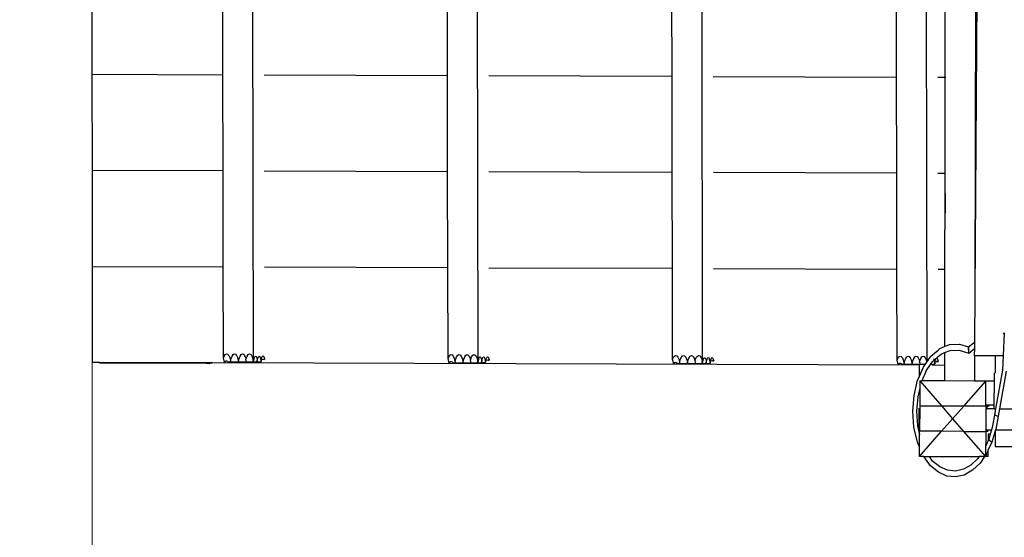
# Model space of a CAD drawing. Units: millimetres. Extents: x -9824 to -1471, y -5374 to 1877.
# Drawn here: x -8359 to -7185, y -2809 to -2192 of the extents above; entities that cross this region are included whole.
import ezdxf

# ---------------------------------------------------------------- set-up
doc = ezdxf.new("R2010")
doc.units = ezdxf.units.MM
doc.layers.add('Зона безопасности', color=7, linetype='Continuous', lineweight=35, true_color=0x00a0e3)
doc.layers.add('Размеры', color=1, linetype='Continuous', lineweight=5)
doc.dimstyles.new('размеры Маф', dxfattribs={"dimtxt": 150, "dimasz": 50, "dimexe": 50, "dimexo": 0.0625, "dimgap": 0.09, "dimtad": 1, "dimdec": 0, "dimzin": 0, "dimdsep": 46, "dimtxsty": 'Standard', "dimblk": 'ARCHTICK', "dimcen": 0.09, "dimdle": 50, "dimclrd": 256, "dimclre": 256, "dimclrt": 256, "dimadec": 0, "dimazin": 0, "dimtfac": 1, "dimtdec": 0, "dimtix": 1, "dimtofl": 0, "dimtmove": 0, "dimatfit": 3, "dimfxl": 1, "dimtolj": 1, "dimtzin": 0, "dimlwd": -1, "dimlwe": -1, "dimarcsym": 1})

# ---------------------------------------------------------------- blocks, each defined once
blk = doc.blocks.new('_ArchTick')
at = {"color": 0, "linetype": 'ByBlock', "const_width": 0.15}
blk.add_lwpolyline([(-0.5, -0.5), (0.5, 0.5)], dxfattribs=at)
blk = doc.blocks.new('*D12')
at = {"layer": 'Defpoints', "color": 0, "transparency": 16777216}
for p in [(-9773.7, -2204.4), (-2632, -2204.4), (-2632, -5323.7)]:
    blk.add_point(p, dxfattribs=at)
at = {"layer": 'Размеры', "transparency": 16777216}
for p, q in [((-9773.7, -2204.4), (-9773.7, -5373.7)), ((-2632, -2204.4), (-2632, -5373.7)), ((-9823.7, -5323.7), (-2582, -5323.7))]:
    blk.add_line(p, q, dxfattribs=at)
at = {"layer": 'Размеры', "transparency": 16777216, "xscale": 50, "yscale": 50, "zscale": 50, "rotation": 180}
blk.add_blockref('_ArchTick', (-9773.7, -5323.7), dxfattribs=at)
at = {"layer": 'Размеры', "transparency": 16777216, "xscale": 50, "yscale": 50, "zscale": 50}
blk.add_blockref('_ArchTick', (-2632, -5323.7), dxfattribs=at)
at = {"layer": 'Размеры', "transparency": 16777216, "insert": (-6202.8, -5248.6), "char_height": 150, "attachment_point": 5}
blk.add_mtext('\\A1;7142', dxfattribs=at)
blk = doc.blocks.new('*D14')
at = {"layer": 'Defpoints', "color": 0, "transparency": 16777216}
for p in [(-8272.7, -2371.9), (-4170.4, -2708.2), (-4170.4, -3538.3)]:
    blk.add_point(p, dxfattribs=at)
at = {"layer": 'Размеры', "transparency": 16777216}
for p, q in [((-8272.7, -2371.9), (-8272.7, -3588.3)), ((-4170.4, -2708.3), (-4170.4, -3588.3)), ((-8322.7, -3538.3), (-4120.4, -3538.3))]:
    blk.add_line(p, q, dxfattribs=at)
at = {"layer": 'Размеры', "transparency": 16777216, "xscale": 50, "yscale": 50, "zscale": 50, "rotation": 180}
blk.add_blockref('_ArchTick', (-8272.7, -3538.3), dxfattribs=at)
at = {"layer": 'Размеры', "transparency": 16777216, "xscale": 50, "yscale": 50, "zscale": 50}
blk.add_blockref('_ArchTick', (-4170.4, -3538.3), dxfattribs=at)
at = {"layer": 'Размеры', "transparency": 16777216, "insert": (-6221.6, -3463.2), "char_height": 150, "attachment_point": 5}
blk.add_mtext('\\A1;4102', dxfattribs=at)

msp = doc.modelspace()

# ---------------------------------------------------------------- linework, layer by layer
for p, q in [((-7218.5, -1803), (-7220.2, -2518.1)), ((-7215.3, -1803), (-7220.2, -2518.1)), ((-8080.1, -2599.4), (-8081.4, -1810.5)), ((-7812.4, -2600.3), (-7813.7, -1811.4)), ((-7544.7, -2601.2), (-7546, -1812.3)), ((-7276.9, -2599.8), (-7278.2, -1813.2)), ((-8273.1, -2143.3), (-8272.9, -2257.6)), ((-8116.6, -2258.1), (-8116.8, -2143.9)), ((-7848.8, -2259), (-7849, -2144.8)), ((-7581.1, -2259.9), (-7581.3, -2145.7)), ((-7313.4, -2260.9), (-7313.6, -2146.6)), ((-7255.5, -2261), (-7255.7, -2146.8)), ((-8116.6, -2258.1), (-8272.9, -2257.6)), ((-8272.9, -2257.6), (-8272.7, -2371.9)), ((-8116.4, -2372.4), (-8116.6, -2258.1)), ((-7848.8, -2259), (-8067.6, -2258.3)), ((-7848.7, -2373.3), (-7848.8, -2259)), ((-7581.1, -2259.9), (-7799.8, -2259.2)), ((-7580.9, -2374.2), (-7581.1, -2259.9)), ((-7313.4, -2260.9), (-7532.1, -2260.1)), ((-7313.2, -2375.1), (-7313.4, -2260.9)), ((-7255.5, -2261), (-7264.4, -2261)), ((-7255.3, -2375.3), (-7255.5, -2261)), ((-7254.7, -2261), (-7255.5, -2261)), ((-8116.4, -2372.4), (-8272.7, -2371.9)), ((-8272.7, -2371.9), (-8272.5, -2486.2)), ((-8116.2, -2486.7), (-8116.4, -2372.4)), ((-7848.7, -2373.3), (-8067.4, -2372.6)), ((-7848.5, -2487.6), (-7848.7, -2373.3)), ((-7580.9, -2374.2), (-7799.6, -2373.5)), ((-7580.7, -2488.5), (-7580.9, -2374.2)), ((-7313.2, -2375.1), (-7531.9, -2374.4)), ((-7313, -2489.4), (-7313.2, -2375.1)), ((-7255.3, -2375.3), (-7264.2, -2375.3)), ((-7255.2, -2422.9), (-7255.3, -2375.3)), ((-7255.1, -2375.3), (-7255.3, -2375.3)), ((-7255.8, -2395.2), (-7256.1, -2489.6)), ((-8272.5, -2486.2), (-8272.4, -2600.4)), ((-8272.5, -2486.2), (-8116.2, -2486.7)), ((-8116, -2595.3), (-8116.2, -2486.7)), ((-8067.2, -2486.9), (-7848.5, -2487.6)), ((-7848.3, -2596.2), (-7848.5, -2487.6)), ((-7799.5, -2487.8), (-7580.7, -2488.5)), ((-7580.6, -2597.1), (-7580.7, -2488.5)), ((-7531.7, -2488.7), (-7313, -2489.4)), ((-7312.8, -2598.1), (-7313, -2489.4)), ((-7264, -2489.6), (-7256.1, -2489.6)), ((-7256.1, -2489.6), (-7256.3, -2581.9)), ((-7220.2, -2518.1), (-7220.7, -2576.4)), ((-7185.1, -2565.6), (-7186.4, -2592.6)), ((-7186.3, -2566.1), (-7185.1, -2565.6)), ((-7185.1, -2565.3), (-7185.1, -2565.6)), ((-7261.9, -2584.3), (-7256.3, -2581.9)), ((-7256.3, -2581.9), (-7250.3, -2579.4)), ((-7256.3, -2581.9), (-7256.3, -2582)), ((-7250.3, -2579.4), (-7238.3, -2579)), ((-7238.3, -2579), (-7227.7, -2582.3)), ((-7227.8, -2582.7), (-7227.9, -2583.2)), ((-7227.7, -2582.3), (-7227.8, -2582.3)), ((-7227.8, -2582.3), (-7227.8, -2582.7)), ((-7227.7, -2582.3), (-7220.7, -2576.4)), ((-7220.7, -2576.4), (-7220.7, -2584.3)), ((-8116, -2595.3), (-8115.2, -2593.1)), ((-8115.2, -2593.1), (-8113.9, -2591.2)), ((-8113.9, -2591.2), (-8112.5, -2590.5)), ((-8112.5, -2590.5), (-8111.1, -2590.9)), ((-8111.1, -2590.9), (-8109.8, -2592.4)), ((-8109.8, -2592.4), (-8108.6, -2595)), ((-8106.9, -2595.9), (-8105.8, -2593.1)), ((-8105.8, -2593.1), (-8104.5, -2591.3)), ((-8104.5, -2591.3), (-8103.1, -2590.5)), ((-8103.1, -2590.5), (-8101.7, -2590.9)), ((-8101.7, -2590.9), (-8100.4, -2592.5)), ((-8100.4, -2592.5), (-8099.2, -2595)), ((-8097.3, -2596), (-8096.2, -2593.2)), ((-8096.2, -2593.2), (-8094.9, -2591.3)), ((-8094.9, -2591.3), (-8093.5, -2590.6)), ((-8093.5, -2590.6), (-8092.1, -2591)), ((-8092.1, -2591), (-8090.8, -2592.5)), ((-8090.8, -2592.5), (-8089.7, -2595.1)), ((-8088.9, -2596), (-8087.8, -2593.2)), ((-8087.8, -2593.2), (-8086.5, -2591.3)), ((-8086.5, -2591.3), (-8085.1, -2590.6)), ((-8085.1, -2590.6), (-8083.7, -2591)), ((-8083.7, -2591), (-8082.4, -2592.5)), ((-8082.4, -2592.5), (-8081.3, -2595.1)), ((-8079.4, -2595.9), (-8078.7, -2594)), ((-8078.7, -2594), (-8077.9, -2593.2)), ((-8077.9, -2593.2), (-8077.2, -2593.6)), ((-8077.2, -2593.6), (-8076.4, -2595.1)), ((-8075.1, -2595.8), (-8074.4, -2593.9)), ((-8074.4, -2593.9), (-8073.6, -2593.1)), ((-8073.6, -2593.1), (-8072.9, -2593.5)), ((-8072.9, -2593.5), (-8072.1, -2595)), ((-8070.5, -2595.7), (-8069.8, -2593.8)), ((-8069.8, -2593.8), (-8069, -2593)), ((-8069, -2593), (-8068.2, -2593.4)), ((-8068.2, -2593.4), (-8067.5, -2594.9)), ((-7848.3, -2596.2), (-7847.4, -2594)), ((-7847.4, -2594), (-7846.1, -2592.2)), ((-7846.1, -2592.2), (-7844.7, -2591.4)), ((-7844.7, -2591.4), (-7843.3, -2591.8)), ((-7843.3, -2591.8), (-7842, -2593.3)), ((-7842, -2593.3), (-7840.9, -2595.9)), ((-7839.1, -2596.9), (-7838, -2594)), ((-7838, -2594), (-7836.7, -2592.2)), ((-7836.7, -2592.2), (-7835.3, -2591.4)), ((-7835.3, -2591.4), (-7833.9, -2591.8)), ((-7833.9, -2591.8), (-7832.6, -2593.4)), ((-7832.6, -2593.4), (-7831.5, -2595.9)), ((-7829.6, -2596.9), (-7828.4, -2594.1)), ((-7828.4, -2594.1), (-7827.1, -2592.2)), ((-7827.1, -2592.2), (-7825.8, -2591.5)), ((-7825.8, -2591.5), (-7824.4, -2591.9)), ((-7824.4, -2591.9), (-7823.1, -2593.4)), ((-7823.1, -2593.4), (-7821.9, -2596)), ((-7821.2, -2596.9), (-7820.1, -2594.1)), ((-7820.1, -2594.1), (-7818.8, -2592.2)), ((-7818.8, -2592.2), (-7817.4, -2591.5)), ((-7817.4, -2591.5), (-7816, -2591.9)), ((-7816, -2591.9), (-7814.7, -2593.4)), ((-7814.7, -2593.4), (-7813.6, -2596)), ((-7811, -2594.9), (-7810.2, -2594.1)), ((-7810.2, -2594.1), (-7809.4, -2594.5)), ((-7809.4, -2594.5), (-7808.7, -2596)), ((-7806.7, -2594.8), (-7805.9, -2594.1)), ((-7805.9, -2594.1), (-7805.1, -2594.4)), ((-7805.1, -2594.4), (-7804.4, -2596)), ((-7802, -2594.7), (-7801.3, -2594)), ((-7801.3, -2594), (-7800.5, -2594.3)), ((-7800.5, -2594.3), (-7799.8, -2595.9)), ((-7579.7, -2594.9), (-7578.4, -2593.1)), ((-7578.4, -2593.1), (-7577, -2592.3)), ((-7577, -2592.3), (-7575.6, -2592.7)), ((-7575.6, -2592.7), (-7574.3, -2594.3)), ((-7574.3, -2594.3), (-7573.2, -2596.8)), ((-7570.3, -2594.9), (-7569, -2593.1)), ((-7569, -2593.1), (-7567.6, -2592.3)), ((-7567.6, -2592.3), (-7566.2, -2592.8)), ((-7566.2, -2592.8), (-7564.9, -2594.3)), ((-7564.9, -2594.3), (-7563.8, -2596.8)), ((-7560.7, -2595), (-7559.4, -2593.1)), ((-7559.4, -2593.1), (-7558, -2592.4)), ((-7558, -2592.4), (-7556.6, -2592.8)), ((-7556.6, -2592.8), (-7555.3, -2594.3)), ((-7555.3, -2594.3), (-7554.2, -2596.9)), ((-7552.3, -2595), (-7551, -2593.1)), ((-7551, -2593.1), (-7549.6, -2592.4)), ((-7549.6, -2592.4), (-7548.2, -2592.8)), ((-7548.2, -2592.8), (-7546.9, -2594.3)), ((-7546.9, -2594.3), (-7545.8, -2596.9)), ((-7311.9, -2595.8), (-7310.6, -2594)), ((-7310.6, -2594), (-7309.2, -2593.2)), ((-7309.2, -2593.2), (-7307.8, -2593.6)), ((-7307.8, -2593.6), (-7306.5, -2595.2)), ((-7302.5, -2595.8), (-7301.2, -2594)), ((-7301.2, -2594), (-7299.8, -2593.3)), ((-7299.8, -2593.3), (-7298.5, -2593.7)), ((-7298.5, -2593.7), (-7297.1, -2595.2)), ((-7293, -2595.9), (-7291.7, -2594)), ((-7291.7, -2594), (-7290.3, -2593.3)), ((-7290.3, -2593.3), (-7288.9, -2593.7)), ((-7288.9, -2593.7), (-7287.6, -2595.2)), ((-7284.6, -2595.9), (-7283.3, -2594.1)), ((-7283.3, -2594.1), (-7281.9, -2593.3)), ((-7281.9, -2593.3), (-7280.5, -2593.7)), ((-7280.5, -2593.7), (-7279.2, -2595.3)), ((-7274.4, -2596.1), (-7272.5, -2593.5)), ((-7272.5, -2593.4), (-7263.8, -2586)), ((-7272.5, -2593.4), (-7272.5, -2593.5)), ((-7268.8, -2598.2), (-7263.8, -2593.8)), ((-7263.8, -2586), (-7261.9, -2584.3)), ((-7263.8, -2593.8), (-7260.3, -2590.8)), ((-7260.3, -2590.8), (-7256.3, -2589.1)), ((-7256.3, -2589.1), (-7249.7, -2586.4)), ((-7256.3, -2589.1), (-7256.3, -2603.9)), ((-7249.7, -2586.4), (-7238.8, -2586)), ((-7238.8, -2586), (-7227.3, -2589.8)), ((-7227.9, -2583.2), (-7227.9, -2584)), ((-7227.9, -2584), (-7227.9, -2584.9)), ((-7227.9, -2584.9), (-7227.8, -2585.9)), ((-7227.8, -2585.9), (-7227.8, -2586.8)), ((-7227.8, -2586.8), (-7227.7, -2587.8)), ((-7227.7, -2587.8), (-7227.6, -2588.6)), ((-7227.6, -2588.6), (-7227.5, -2589.2)), ((-7227.4, -2583.5), (-7227.5, -2582.9)), ((-7227.5, -2589.2), (-7227.4, -2589.6)), ((-7227.4, -2583.6), (-7227.4, -2583.5)), ((-7227.4, -2589.6), (-7227.3, -2589.8)), ((-7227.3, -2589.7), (-7220.7, -2584.3)), ((-7227.3, -2585.2), (-7227.3, -2584.5)), ((-7227.3, -2585.4), (-7227.3, -2585.2)), ((-7227.3, -2589.7), (-7227.2, -2589.5)), ((-7227.3, -2589.8), (-7227.3, -2589.7)), ((-7227.2, -2588.8), (-7227.2, -2588.2)), ((-7227.2, -2588.9), (-7227.2, -2588.8)), ((-7220.7, -2584.3), (-7220.8, -2592.3)), ((-7220.8, -2592.3), (-7220.4, -2592.3)), ((-7220.4, -2592.3), (-7220.5, -2623)), ((-7220.4, -2592.3), (-7195.4, -2592.5)), ((-7195.5, -2613.2), (-7195.4, -2592.5)), ((-7195.4, -2592.5), (-7186.4, -2592.6)), ((-7186.4, -2592.6), (-7187.2, -2610)), ((-8272.4, -2600.4), (-8263.3, -2600.5)), ((-8263.3, -2601.5), (-8263.3, -2600.5)), ((-8263.3, -2600.5), (-8135.8, -2600.9)), ((-8136.5, -2601.9), (-8263.3, -2601.5)), ((-8136.5, -2601.9), (-8135.8, -2600.9)), ((-8136.4, -2601.9), (-8136.5, -2601.9)), ((-8133.9, -2601.9), (-8136.4, -2601.9)), ((-8135.8, -2600.9), (-8132.5, -2600.9)), ((-8133.1, -2601.8), (-8133.9, -2601.8)), ((-8133.9, -2601.8), (-8133, -2601.9)), ((-8133.9, -2601.9), (-8133.9, -2601.8)), ((-8133.7, -2601.6), (-8133, -2601.6)), ((-8133.1, -2601.7), (-8133, -2601.6)), ((-8133.1, -2601.7), (-8133, -2601.7)), ((-8132.4, -2601.8), (-8133.1, -2601.8)), ((-8133, -2601.6), (-8132.5, -2600.9)), ((-8133, -2601.6), (-8132.9, -2601.6)), ((-8133, -2601.9), (-8132.5, -2601.9)), ((-8132.5, -2600.9), (-8131.7, -2600.9)), ((-8132.4, -2601.8), (-8132.5, -2601.9)), ((-8131.7, -2600.9), (-8132.4, -2601.8)), ((-8131.2, -2601.8), (-8132.4, -2601.8)), ((-8131.7, -2600.9), (-8129.3, -2600.9)), ((-8130, -2601.7), (-8131.2, -2601.8)), ((-8130, -2601.7), (-8129.3, -2600.9)), ((-8129.3, -2600.9), (-7286.5, -2603.8)), ((-8114.6, -2600.6), (-8116, -2595.3)), ((-8113.7, -2599.5), (-8114.6, -2600.6)), ((-8113.1, -2599.3), (-8113.7, -2599.5)), ((-8112, -2599.2), (-8113.1, -2599.3)), ((-8110.8, -2599.7), (-8112, -2599.2)), ((-8110.3, -2600.1), (-8110.8, -2599.7)), ((-8109.8, -2600.5), (-8110.3, -2600.1)), ((-8108.9, -2600.5), (-8109.8, -2600.5)), ((-8107.9, -2600.6), (-8108.9, -2600.5)), ((-8108.6, -2595), (-8107.8, -2598.4)), ((-8107.4, -2600.6), (-8107.9, -2600.6)), ((-8107.8, -2598.4), (-8107.7, -2599.3)), ((-8107.7, -2599.3), (-8107.6, -2599.1)), ((-8107.4, -2600.6), (-8107.7, -2599.3)), ((-8107.6, -2599.1), (-8106.9, -2595.9)), ((-8105.8, -2600.6), (-8107.4, -2600.6)), ((-8107.4, -2600.6), (-8107.4, -2600.6)), ((-8104.1, -2600.6), (-8105.8, -2600.6)), ((-8102.4, -2600.6), (-8104.1, -2600.6)), ((-8100.8, -2600.6), (-8102.4, -2600.6)), ((-8099.5, -2600.6), (-8100.8, -2600.6)), ((-8098.5, -2600.6), (-8099.5, -2600.6)), ((-8099.2, -2595), (-8098.4, -2598.4)), ((-8098, -2600.6), (-8098.5, -2600.6)), ((-8098.4, -2598.4), (-8098.2, -2599.8)), ((-8098.2, -2599.8), (-8098.1, -2599.6)), ((-8098.2, -2599.9), (-8098.2, -2599.8)), ((-8098.2, -2599.9), (-8098, -2600.4)), ((-8098.1, -2599.6), (-8097.3, -2596)), ((-8098, -2600.4), (-8098.1, -2599.6)), ((-8098, -2600.4), (-8098, -2600.4)), ((-8097.9, -2600.6), (-8098, -2600.4)), ((-8098, -2600.4), (-8098, -2600.6)), ((-8098, -2600.6), (-8097.9, -2600.6)), ((-8097.9, -2600.6), (-8098, -2600.6)), ((-8098, -2600.6), (-8098, -2600.6)), ((-8098, -2600.6), (-8098, -2600.6)), ((-8096.2, -2600.6), (-8097.9, -2600.6)), ((-8094.5, -2600.6), (-8096.2, -2600.6)), ((-8092.8, -2600.6), (-8094.5, -2600.6)), ((-8091.2, -2600.6), (-8092.8, -2600.6)), ((-8089.9, -2600.6), (-8091.2, -2600.6)), ((-8089, -2600.6), (-8089.9, -2600.6)), ((-8089.7, -2595.1), (-8089.2, -2597)), ((-8089.2, -2597), (-8088.9, -2596)), ((-8088.4, -2600.4), (-8089.2, -2597)), ((-8088.4, -2600.6), (-8089, -2600.6)), ((-8088.5, -2600.4), (-8088.4, -2600.4)), ((-8088.4, -2600.7), (-8088.4, -2600.4)), ((-8088.4, -2600.7), (-8088.4, -2600.6)), ((-8087.9, -2600.6), (-8088.4, -2600.7)), ((-8086.1, -2600.6), (-8087.9, -2600.6)), ((-8084.4, -2600.6), (-8086.1, -2600.6)), ((-8082.8, -2600.6), (-8084.4, -2600.6)), ((-8081.5, -2600.6), (-8082.8, -2600.6)), ((-8081.2, -2600.6), (-8081.5, -2600.6)), ((-8081.3, -2595.1), (-8080.6, -2598)), ((-8080.9, -2599.1), (-8081.2, -2600.2)), ((-8081.2, -2600.2), (-8081.2, -2600.6)), ((-8080.4, -2600.6), (-8081.2, -2600.6)), ((-8080.6, -2598.3), (-8080.9, -2598.7)), ((-8080.9, -2598.7), (-8080.9, -2599.1)), ((-8080.6, -2598.1), (-8080.6, -2598)), ((-8080.6, -2598), (-8080.4, -2598.5)), ((-8080.4, -2598.8), (-8080.6, -2598.3)), ((-8080.4, -2598.5), (-8080.4, -2598.8)), ((-8080.3, -2599.7), (-8080.4, -2598.8)), ((-8079, -2600.6), (-8080.4, -2600.6)), ((-8080.1, -2599.4), (-8080.3, -2599.7)), ((-8080.1, -2599.4), (-8080, -2598.7)), ((-8080, -2598.7), (-8079.4, -2595.9)), ((-8077.2, -2600.6), (-8079, -2600.6)), ((-8076.7, -2600.6), (-8077.2, -2600.6)), ((-8076.7, -2600.5), (-8075.7, -2598.5)), ((-8076.1, -2600.5), (-8076.7, -2600.5)), ((-8076.7, -2600.6), (-8076.7, -2600.5)), ((-8076.7, -2600.6), (-8076.7, -2600.6)), ((-8076.4, -2595.1), (-8075.8, -2597.7)), ((-8074.7, -2600.5), (-8076.1, -2600.5)), ((-8075.8, -2597.7), (-8075.7, -2598.5)), ((-8075.7, -2598.5), (-8075.1, -2595.8)), ((-8072.9, -2600.5), (-8074.7, -2600.5)), ((-8071.7, -2600.5), (-8072.9, -2600.5)), ((-8072.1, -2595), (-8071.5, -2597.6)), ((-8071.2, -2599.6), (-8071.7, -2600.5)), ((-8071.5, -2597.6), (-8071.2, -2599.6)), ((-8071.2, -2599.6), (-8071.1, -2598.5)), ((-8071.1, -2598.5), (-8071, -2598.1)), ((-8071, -2598.1), (-8070.5, -2595.7)), ((-8071, -2598.1), (-8070.4, -2597.5)), ((-8070.4, -2597.5), (-8069.9, -2597.2)), ((-8069.9, -2597.2), (-8068.5, -2596.7)), ((-8068.5, -2596.7), (-8068.3, -2596.7)), ((-8068.3, -2596.7), (-8067.2, -2597.4)), ((-8067.5, -2594.9), (-8067, -2596.9)), ((-8067.5, -2594.9), (-8067.1, -2597.1)), ((-8067, -2596.9), (-8067.1, -2597.1)), ((-7846.9, -2601.5), (-7848.3, -2596.2)), ((-7846, -2600.4), (-7846.9, -2601.5)), ((-7845.3, -2600.2), (-7846, -2600.4)), ((-7844.3, -2600.1), (-7845.3, -2600.2)), ((-7843.1, -2600.6), (-7844.3, -2600.1)), ((-7842.6, -2601), (-7843.1, -2600.6)), ((-7842.1, -2601.4), (-7842.6, -2601)), ((-7841.1, -2601.5), (-7842.1, -2601.4)), ((-7840.2, -2601.5), (-7841.1, -2601.5)), ((-7840.9, -2595.9), (-7840, -2599.3)), ((-7839.6, -2601.5), (-7840.2, -2601.5)), ((-7840, -2599.3), (-7839.9, -2600.2)), ((-7839.9, -2600.2), (-7839.1, -2596.9)), ((-7839.6, -2601.5), (-7839.9, -2600.2)), ((-7838.1, -2601.5), (-7839.6, -2601.5)), ((-7839.6, -2601.5), (-7839.6, -2601.5)), ((-7836.3, -2601.5), (-7838.1, -2601.5)), ((-7834.6, -2601.5), (-7836.3, -2601.5)), ((-7833.1, -2601.5), (-7834.6, -2601.5)), ((-7831.7, -2601.5), (-7833.1, -2601.5)), ((-7830.8, -2601.5), (-7831.7, -2601.5)), ((-7831.5, -2595.9), (-7830.6, -2599.3)), ((-7830.3, -2601.5), (-7830.8, -2601.5)), ((-7830.6, -2599.3), (-7830.5, -2600.7)), ((-7830.5, -2600.7), (-7830.4, -2600.5)), ((-7830.4, -2600.8), (-7830.5, -2600.7)), ((-7830.4, -2600.5), (-7829.6, -2596.9)), ((-7830.2, -2601.5), (-7830.4, -2600.5)), ((-7830.4, -2600.8), (-7830.3, -2601.5)), ((-7830.2, -2601.5), (-7830.3, -2601.5)), ((-7828.5, -2601.5), (-7830.2, -2601.5)), ((-7830.2, -2601.5), (-7830.2, -2601.5)), ((-7826.8, -2601.5), (-7828.5, -2601.5)), ((-7825, -2601.5), (-7826.8, -2601.5)), ((-7823.5, -2601.5), (-7825, -2601.5)), ((-7822.2, -2601.5), (-7823.5, -2601.5)), ((-7821.2, -2601.5), (-7822.2, -2601.5)), ((-7821.9, -2596), (-7821.4, -2598)), ((-7821.4, -2598), (-7821.2, -2596.9)), ((-7820.7, -2601.3), (-7821.4, -2598)), ((-7820.7, -2601.5), (-7821.2, -2601.5)), ((-7820.7, -2601.3), (-7820.7, -2601.3)), ((-7820.6, -2601.6), (-7820.7, -2601.3)), ((-7820.6, -2601.6), (-7820.7, -2601.5)), ((-7820.1, -2601.6), (-7820.6, -2601.6)), ((-7818.4, -2601.5), (-7820.1, -2601.6)), ((-7816.7, -2601.5), (-7818.4, -2601.5)), ((-7815.1, -2601.5), (-7816.7, -2601.5)), ((-7813.8, -2601.5), (-7815.1, -2601.5)), ((-7813.4, -2601.5), (-7813.8, -2601.5)), ((-7813.6, -2596), (-7812.8, -2598.9)), ((-7813.2, -2600), (-7813.4, -2601.1)), ((-7813.4, -2601.1), (-7813.4, -2601.5)), ((-7812.7, -2601.5), (-7813.4, -2601.5)), ((-7813.1, -2599.6), (-7813.2, -2600)), ((-7812.8, -2599.2), (-7813.1, -2599.6)), ((-7812.9, -2599), (-7812.8, -2598.9)), ((-7812.8, -2598.9), (-7812.7, -2599.4)), ((-7812.7, -2599.7), (-7812.8, -2599.2)), ((-7812.7, -2599.4), (-7812.7, -2599.7)), ((-7812.5, -2600.6), (-7812.7, -2599.7)), ((-7811.2, -2601.5), (-7812.7, -2601.5)), ((-7812.5, -2600.6), (-7812.4, -2600.3)), ((-7812.4, -2600.3), (-7812.3, -2599.6)), ((-7812.3, -2599.6), (-7811.7, -2596.8)), ((-7811.7, -2596.8), (-7811, -2594.9)), ((-7809.4, -2601.5), (-7811.2, -2601.5)), ((-7809.4, -2601.3), (-7809.3, -2601.3)), ((-7809, -2601.5), (-7809.4, -2601.5)), ((-7809.3, -2601.5), (-7809.4, -2601.5)), ((-7808.9, -2601.5), (-7809.3, -2601.5)), ((-7809, -2601.5), (-7808.9, -2601.5)), ((-7809, -2601.5), (-7808.9, -2601.5)), ((-7808.9, -2601.5), (-7808, -2599.4)), ((-7808.4, -2601.4), (-7808.9, -2601.5)), ((-7808.7, -2596), (-7808.1, -2598.6)), ((-7806.9, -2601.4), (-7808.4, -2601.4)), ((-7808.1, -2598.6), (-7808, -2599.4)), ((-7808, -2599.4), (-7807.4, -2596.7)), ((-7807.4, -2596.7), (-7806.7, -2594.8)), ((-7805.1, -2601.4), (-7806.9, -2601.4)), ((-7803.9, -2601.4), (-7805.1, -2601.4)), ((-7804.4, -2596), (-7803.8, -2598.5)), ((-7803.5, -2600.5), (-7803.9, -2601.4)), ((-7803.8, -2598.5), (-7803.5, -2600.5)), ((-7803.5, -2600.5), (-7803.4, -2599.4)), ((-7803.4, -2599.4), (-7803.3, -2599)), ((-7803.3, -2599), (-7802.8, -2596.6)), ((-7803.3, -2599), (-7802.7, -2598.4)), ((-7802.8, -2596.6), (-7802, -2594.7)), ((-7802.7, -2598.4), (-7802.2, -2598.1)), ((-7802.2, -2598.1), (-7800.7, -2597.6)), ((-7800.7, -2597.6), (-7800.6, -2597.6)), ((-7800.6, -2597.6), (-7799.4, -2598.3)), ((-7799.8, -2595.9), (-7799.3, -2598)), ((-7799.8, -2595.9), (-7799.3, -2597.9)), ((-7799.3, -2597.9), (-7799.3, -2598)), ((-7580.6, -2597.1), (-7579.7, -2594.9)), ((-7579.2, -2602.4), (-7580.6, -2597.1)), ((-7578.2, -2601.4), (-7579.2, -2602.4)), ((-7577.6, -2601.1), (-7578.2, -2601.4)), ((-7576.6, -2601), (-7577.6, -2601.1)), ((-7575.3, -2601.6), (-7576.6, -2601)), ((-7574.8, -2601.9), (-7575.3, -2601.6)), ((-7574.4, -2602.4), (-7574.8, -2601.9)), ((-7573.4, -2602.4), (-7574.4, -2602.4)), ((-7572.4, -2602.4), (-7573.4, -2602.4)), ((-7573.2, -2596.8), (-7572.3, -2600.2)), ((-7571.9, -2602.4), (-7572.4, -2602.4)), ((-7572.3, -2600.2), (-7572.2, -2601.1)), ((-7572.2, -2601.1), (-7571.4, -2597.8)), ((-7571.9, -2602.4), (-7572.2, -2601.1)), ((-7570.3, -2602.4), (-7571.9, -2602.4)), ((-7571.9, -2602.4), (-7571.9, -2602.4)), ((-7571.4, -2597.8), (-7570.3, -2594.9)), ((-7568.6, -2602.4), (-7570.3, -2602.4)), ((-7566.9, -2602.4), (-7568.6, -2602.4)), ((-7565.3, -2602.4), (-7566.9, -2602.4)), ((-7564, -2602.4), (-7565.3, -2602.4)), ((-7563, -2602.4), (-7564, -2602.4)), ((-7563.8, -2596.8), (-7562.9, -2600.2)), ((-7562.5, -2602.5), (-7563, -2602.4)), ((-7562.9, -2600.2), (-7562.7, -2601.6)), ((-7562.7, -2601.4), (-7561.8, -2597.8)), ((-7562.7, -2601.6), (-7562.7, -2601.4)), ((-7562.5, -2602.2), (-7562.7, -2601.4)), ((-7562.7, -2601.7), (-7562.7, -2601.6)), ((-7562.7, -2601.7), (-7562.6, -2602.2)), ((-7562.6, -2602.2), (-7562.5, -2602.2)), ((-7562.6, -2602.2), (-7562.5, -2602.4)), ((-7562.4, -2602.5), (-7562.5, -2602.2)), ((-7562.4, -2602.5), (-7562.5, -2602.4)), ((-7562.5, -2602.4), (-7562.5, -2602.5)), ((-7562.5, -2602.4), (-7562.5, -2602.5)), ((-7560.8, -2602.4), (-7562.4, -2602.5)), ((-7561.8, -2597.8), (-7560.7, -2595)), ((-7559, -2602.4), (-7560.8, -2602.4)), ((-7557.3, -2602.4), (-7559, -2602.4)), ((-7555.7, -2602.4), (-7557.3, -2602.4)), ((-7554.4, -2602.4), (-7555.7, -2602.4)), ((-7553.5, -2602.4), (-7554.4, -2602.4)), ((-7554.2, -2596.9), (-7553.7, -2598.9)), ((-7553.7, -2598.9), (-7553.4, -2597.8)), ((-7552.9, -2602.2), (-7553.7, -2598.9)), ((-7552.9, -2602.5), (-7553.5, -2602.4)), ((-7553.4, -2597.8), (-7552.3, -2595)), ((-7553, -2602.2), (-7552.9, -2602.2)), ((-7552.9, -2602.5), (-7552.9, -2602.2)), ((-7552.9, -2602.5), (-7552.9, -2602.5)), ((-7552.4, -2602.5), (-7552.9, -2602.5)), ((-7550.6, -2602.4), (-7552.4, -2602.5)), ((-7548.9, -2602.4), (-7550.6, -2602.4)), ((-7547.4, -2602.4), (-7548.9, -2602.4)), ((-7546.1, -2602.5), (-7547.4, -2602.4)), ((-7545.7, -2602.5), (-7546.1, -2602.5)), ((-7545.8, -2596.9), (-7545.1, -2599.8)), ((-7545.4, -2600.9), (-7545.7, -2602)), ((-7545.7, -2602), (-7545.7, -2602.5)), ((-7544.9, -2602.4), (-7545.7, -2602.5)), ((-7545.1, -2600.1), (-7545.4, -2600.5)), ((-7545.4, -2600.5), (-7545.4, -2600.9)), ((-7545.1, -2599.9), (-7545.1, -2599.8)), ((-7545.1, -2599.8), (-7545, -2600.3)), ((-7544.9, -2600.6), (-7545.1, -2600.1)), ((-7545, -2600.3), (-7544.9, -2600.6)), ((-7544.8, -2601.5), (-7544.9, -2600.6)), ((-7543.5, -2602.4), (-7544.9, -2602.4)), ((-7544.8, -2601.5), (-7544.7, -2601.2)), ((-7544.7, -2601.2), (-7544.6, -2600.5)), ((-7544.6, -2600.5), (-7544, -2597.7)), ((-7544, -2597.7), (-7543.2, -2595.8)), ((-7541.7, -2602.4), (-7543.5, -2602.4)), ((-7543.2, -2595.8), (-7542.5, -2595.1)), ((-7542.5, -2595.1), (-7541.7, -2595.4)), ((-7541.7, -2595.4), (-7541, -2597)), ((-7541.2, -2602.4), (-7541.7, -2602.4)), ((-7541.2, -2602.4), (-7540.2, -2600.3)), ((-7540.6, -2602.3), (-7541.2, -2602.4)), ((-7541.2, -2602.4), (-7541.2, -2602.4)), ((-7541.2, -2602.4), (-7541.2, -2602.4)), ((-7541, -2597), (-7540.3, -2599.5)), ((-7539.2, -2602.3), (-7540.6, -2602.3)), ((-7540.3, -2599.5), (-7540.2, -2600.3)), ((-7540.2, -2600.3), (-7539.7, -2597.6)), ((-7539.7, -2597.6), (-7538.9, -2595.7)), ((-7537.4, -2602.3), (-7539.2, -2602.3)), ((-7538.9, -2595.7), (-7538.2, -2595)), ((-7538.2, -2595), (-7537.4, -2595.3)), ((-7537.4, -2595.3), (-7536.7, -2596.9)), ((-7536.2, -2602.3), (-7537.4, -2602.3)), ((-7536.7, -2596.9), (-7536, -2599.4)), ((-7535.8, -2601.4), (-7536.2, -2602.3)), ((-7536, -2599.4), (-7535.8, -2601.4)), ((-7535.8, -2601.4), (-7535.6, -2600.3)), ((-7535.6, -2600.3), (-7535.5, -2599.9)), ((-7535.5, -2599.9), (-7535, -2597.5)), ((-7535.5, -2599.9), (-7534.9, -2599.3)), ((-7535, -2597.5), (-7534.3, -2595.6)), ((-7534.9, -2599.3), (-7534.5, -2599)), ((-7534.5, -2599), (-7533, -2598.5)), ((-7534.3, -2595.6), (-7533.5, -2594.9)), ((-7533.5, -2594.9), (-7532.8, -2595.2)), ((-7533, -2598.5), (-7532.8, -2598.5)), ((-7532.8, -2595.2), (-7532, -2596.8)), ((-7532.8, -2598.5), (-7531.7, -2599.2)), ((-7532, -2596.8), (-7531.5, -2598.8)), ((-7532, -2596.8), (-7531.6, -2598.9)), ((-7531.5, -2598.8), (-7531.6, -2598.9)), ((-7312.8, -2598.1), (-7311.9, -2595.8)), ((-7311.4, -2603.3), (-7312.8, -2598.1)), ((-7310.5, -2602.3), (-7311.4, -2603.3)), ((-7309.8, -2602), (-7310.5, -2602.3)), ((-7308.8, -2601.9), (-7309.8, -2602)), ((-7307.6, -2602.5), (-7308.8, -2601.9)), ((-7307.1, -2602.8), (-7307.6, -2602.5)), ((-7306.6, -2603.3), (-7307.1, -2602.8)), ((-7305.7, -2603.3), (-7306.6, -2603.3)), ((-7306.5, -2595.2), (-7305.4, -2597.7)), ((-7304.7, -2603.3), (-7305.7, -2603.3)), ((-7305.4, -2597.7), (-7304.6, -2601.1)), ((-7304.2, -2603.3), (-7304.7, -2603.3)), ((-7304.6, -2601.1), (-7304.4, -2602)), ((-7304.4, -2602), (-7303.7, -2598.7)), ((-7304.2, -2603.3), (-7304.4, -2602)), ((-7304.1, -2603.3), (-7304.2, -2603.3)), ((-7302.6, -2603.3), (-7304.1, -2603.3)), ((-7303.7, -2598.7), (-7302.5, -2595.8)), ((-7300.9, -2603.3), (-7302.6, -2603.3)), ((-7299.1, -2603.3), (-7300.9, -2603.3)), ((-7297.6, -2603.3), (-7299.1, -2603.3)), ((-7296.3, -2603.3), (-7297.6, -2603.3)), ((-7297.1, -2595.2), (-7296, -2597.7)), ((-7295.3, -2603.3), (-7296.3, -2603.3)), ((-7296, -2597.7), (-7295.2, -2601.1)), ((-7294.8, -2603.4), (-7295.3, -2603.3)), ((-7295.2, -2601.1), (-7295, -2602.5)), ((-7295, -2602.5), (-7294.9, -2602.3)), ((-7295, -2602.6), (-7295, -2602.5)), ((-7295, -2602.6), (-7294.8, -2603.4)), ((-7294.9, -2602.3), (-7294.1, -2598.7)), ((-7294.7, -2603.4), (-7294.9, -2602.3)), ((-7294.7, -2603.4), (-7294.8, -2603.3)), ((-7294.8, -2603.3), (-7294.8, -2603.4)), ((-7293, -2603.3), (-7294.7, -2603.4)), ((-7294.1, -2598.7), (-7293, -2595.9)), ((-7291.3, -2603.3), (-7293, -2603.3)), ((-7289.6, -2603.3), (-7291.3, -2603.3)), ((-7288, -2603.3), (-7289.6, -2603.3)), ((-7286.7, -2603.3), (-7288, -2603.3)), ((-7287.6, -2595.2), (-7286.5, -2597.8)), ((-7286.1, -2603.3), (-7286.7, -2603.3)), ((-7286.5, -2603.8), (-7286.6, -2618.2)), ((-7286.5, -2597.8), (-7286.1, -2599.2)), ((-7286.5, -2603.8), (-7286.1, -2603.8)), ((-7286.1, -2599.4), (-7286.1, -2599.2)), ((-7286.1, -2599.4), (-7286, -2599.8)), ((-7286.1, -2603.8), (-7286.1, -2603.3)), ((-7285.7, -2603.3), (-7286.1, -2603.3)), ((-7286.1, -2617.2), (-7286.1, -2603.8)), ((-7286.1, -2617.2), (-7281.5, -2606.3)), ((-7286, -2599.8), (-7285.7, -2598.7)), ((-7285.1, -2603.4), (-7286, -2599.8)), ((-7285.7, -2598.7), (-7284.6, -2595.9)), ((-7285.2, -2603.4), (-7285.7, -2603.3)), ((-7285.1, -2603.4), (-7285.2, -2603.4)), ((-7284.7, -2603.4), (-7285.1, -2603.4)), ((-7282.9, -2603.4), (-7284.7, -2603.4)), ((-7281.2, -2603.4), (-7282.9, -2603.4)), ((-7281.5, -2606.3), (-7279.4, -2603.4)), ((-7279.6, -2603.4), (-7281.2, -2603.4)), ((-7279.4, -2603.4), (-7279.6, -2603.4)), ((-7279.4, -2603.4), (-7277.4, -2600.5)), ((-7279.2, -2595.3), (-7278.1, -2597.8)), ((-7278.1, -2597.8), (-7277.4, -2600.5)), ((-7278.1, -2610.8), (-7272.8, -2603.3)), ((-7277.4, -2600.5), (-7276.9, -2599.8)), ((-7276.9, -2599.8), (-7276.3, -2598.9)), ((-7276.3, -2598.9), (-7274.4, -2596.1)), ((-7276.3, -2598.9), (-7276.2, -2598.6)), ((-7276.2, -2598.6), (-7275.5, -2596.7)), ((-7275.5, -2596.7), (-7274.7, -2596)), ((-7274.7, -2596), (-7274.4, -2596.1)), ((-7272.8, -2603.3), (-7270, -2599.2)), ((-7271.5, -2603.2), (-7272.8, -2603.3)), ((-7269.7, -2603.2), (-7271.5, -2603.2)), ((-7271.2, -2603.8), (-7256.3, -2603.9)), ((-7270, -2599.2), (-7269.9, -2599.1)), ((-7269.9, -2599.1), (-7268.8, -2598.2)), ((-7268.5, -2603.2), (-7269.7, -2603.2)), ((-7269.6, -2596.5), (-7269.3, -2597.1)), ((-7269, -2597.6), (-7268.9, -2597.8)), ((-7268.9, -2597.8), (-7268.8, -2598.2)), ((-7268.8, -2598.2), (-7268.3, -2600.3)), ((-7268, -2602.3), (-7268.5, -2603.2)), ((-7268.3, -2600.3), (-7268, -2602.3)), ((-7268, -2602.3), (-7267.9, -2601.2)), ((-7267.9, -2601.2), (-7267.8, -2600.9)), ((-7267.8, -2600.9), (-7267.3, -2598.4)), ((-7267.8, -2600.9), (-7267.2, -2600.2)), ((-7267.3, -2598.4), (-7266.6, -2596.5)), ((-7267.2, -2600.2), (-7266.7, -2599.9)), ((-7266.7, -2599.9), (-7265.3, -2599.4)), ((-7266.6, -2596.5), (-7265.8, -2595.8)), ((-7265.8, -2595.8), (-7265, -2596.2)), ((-7265.3, -2599.4), (-7265.1, -2599.4)), ((-7265.1, -2599.4), (-7264, -2600.1)), ((-7265, -2596.2), (-7264.3, -2597.7)), ((-7264.3, -2597.7), (-7263.8, -2599.7)), ((-7264.3, -2597.7), (-7263.9, -2599.8)), ((-7263.8, -2599.7), (-7263.9, -2599.8)), ((-7256.3, -2603.9), (-7256.4, -2622.9)), ((-7286.6, -2618.2), (-7286.1, -2617.2)), ((-7278.1, -2610.9), (-7283.3, -2622.8)), ((-7278.1, -2610.9), (-7278.1, -2610.8)), ((-7196.8, -2623.1), (-7196.8, -2613.2)), ((-7187.2, -2610), (-7195.3, -2656)), ((-7182.8, -2611.1), (-7190.8, -2656)), ((-7292.5, -2640), (-7288.3, -2622.1)), ((-7288.3, -2622.1), (-7286.6, -2618.2)), ((-7285.7, -2622.8), (-7285.8, -2631.3)), ((-7285.7, -2622.8), (-7259.6, -2652.9)), ((-7285.7, -2622.8), (-7283.3, -2622.8)), ((-7256.4, -2622.9), (-7283.3, -2622.8)), ((-7220.5, -2623), (-7256.4, -2622.9)), ((-7233.4, -2653), (-7207.1, -2623)), ((-7207.1, -2623), (-7220.5, -2623)), ((-7207.1, -2651.2), (-7207.1, -2623)), ((-7196.8, -2623.1), (-7207.1, -2623)), ((-7196.9, -2651.2), (-7196.8, -2623.1)), ((-7294, -2658.9), (-7292.5, -2640)), ((-7285.8, -2631.3), (-7288.2, -2641.6)), ((-7285.8, -2631.3), (-7285.8, -2652.8)), ((-7288.2, -2641.6), (-7289.6, -2659)), ((-7285.8, -2652.8), (-7285.8, -2655.8)), ((-7259.6, -2652.9), (-7285.8, -2652.8)), ((-7233.4, -2653), (-7259.6, -2652.9)), ((-7259.6, -2652.9), (-7246.6, -2667.9)), ((-7246.6, -2667.9), (-7233.4, -2653)), ((-7207.1, -2653), (-7233.4, -2653)), ((-7207.1, -2653), (-7207.2, -2683)), ((-7207.1, -2651.2), (-7202.3, -2651.2)), ((-7207.1, -2651.6), (-7207.1, -2651.2)), ((-7207.1, -2653), (-7207.1, -2651.6)), ((-7206.7, -2651.6), (-7207.1, -2651.6)), ((-7207.1, -2653), (-7207.1, -2653)), ((-7205.9, -2653), (-7207.1, -2653)), ((-7207.1, -2653), (-7207.1, -2656)), ((-7206.7, -2651.6), (-7206.6, -2651.7)), ((-7206.4, -2651.6), (-7206.7, -2651.6)), ((-7206.7, -2651.6), (-7206.7, -2651.6)), ((-7206.6, -2651.7), (-7206.4, -2651.7)), ((-7206.3, -2651.7), (-7206.6, -2651.7)), ((-7206.4, -2651.7), (-7206.3, -2651.8)), ((-7206.2, -2651.7), (-7206.4, -2651.7)), ((-7206, -2651.8), (-7206.3, -2651.8)), ((-7206.3, -2651.8), (-7206.2, -2651.9)), ((-7206.2, -2651.9), (-7206.1, -2652)), ((-7205.9, -2651.9), (-7206.2, -2651.9)), ((-7206.1, -2652), (-7206, -2652.2)), ((-7205.8, -2652), (-7206.1, -2652)), ((-7206, -2652.2), (-7205.9, -2652.3)), ((-7205.8, -2652.2), (-7206, -2652.2)), ((-7205.9, -2654.6), (-7202.3, -2651.2)), ((-7205.9, -2652.3), (-7205.9, -2652.4)), ((-7205.7, -2652.3), (-7205.9, -2652.3)), ((-7205.9, -2652.4), (-7205.9, -2652.7)), ((-7205.6, -2652.4), (-7205.9, -2652.4)), ((-7205.6, -2652.7), (-7205.9, -2652.7)), ((-7205.9, -2653), (-7205.9, -2652.7)), ((-7205.4, -2653), (-7205.9, -2653)), ((-7205.9, -2654.6), (-7205.9, -2653)), ((-7202.3, -2651.2), (-7196.9, -2651.2)), ((-7196.9, -2656), (-7196.9, -2651.2)), ((-7292.7, -2677.8), (-7294, -2658.9)), ((-7289.6, -2659), (-7288.4, -2676.3)), ((-7286.7, -2655.8), (-7286.8, -2680.8)), ((-7286.7, -2655.8), (-7285.8, -2655.8)), ((-7285.8, -2655.8), (-7285.9, -2680.8)), ((-7207.1, -2656), (-7205.9, -2656)), ((-7207.1, -2656), (-7207.1, -2681)), ((-7205.9, -2656), (-7205.9, -2654.6)), ((-7196.9, -2656), (-7205.9, -2656)), ((-7196.7, -2663.6), (-7199.4, -2678.5)), ((-7196.9, -2656), (-7195.3, -2656)), ((-7195.3, -2656), (-7196.7, -2663.6)), ((-7196.5, -2663.6), (-7196.7, -2663.6)), ((-7196.3, -2663.7), (-7196.5, -2663.6)), ((-7193.7, -2664.5), (-7196.3, -2663.7)), ((-7192.3, -2664.9), (-7195.2, -2680.8)), ((-7193.7, -2664.5), (-7192.5, -2664.8)), ((-7192.3, -2664.9), (-7192.5, -2664.8)), ((-7190.8, -2656), (-7192.3, -2664.9)), ((-7190.8, -2656), (-7156.9, -2656.1)), ((-7288.4, -2676.3), (-7285.9, -2687)), ((-7259.7, -2682.9), (-7246.6, -2667.9)), ((-7246.6, -2667.9), (-7233.5, -2683)), ((-7288.6, -2695.7), (-7292.7, -2677.8)), ((-7286.8, -2680.8), (-7285.9, -2680.8)), ((-7286, -2712.8), (-7259.7, -2682.9)), ((-7285.9, -2680.8), (-7285.9, -2682.8)), ((-7259.7, -2682.9), (-7285.9, -2682.8)), ((-7285.9, -2687), (-7285.9, -2682.8)), ((-7285.9, -2701.9), (-7285.9, -2687)), ((-7233.5, -2683), (-7259.7, -2682.9)), ((-7233.5, -2683), (-7207.2, -2683)), ((-7233.5, -2683), (-7207.3, -2713)), ((-7207.2, -2683), (-7207.3, -2713)), ((-7207.1, -2683), (-7207.2, -2683)), ((-7207.1, -2681), (-7206.1, -2681)), ((-7207.1, -2681), (-7207.1, -2681.6)), ((-7207.1, -2681.6), (-7207, -2681.6)), ((-7207.1, -2681.6), (-7207.1, -2683)), ((-7204.4, -2683), (-7207.1, -2683)), ((-7207, -2681.6), (-7206.7, -2681.5)), ((-7206.8, -2681.6), (-7207, -2681.6)), ((-7206.7, -2681.5), (-7206.6, -2681.5)), ((-7206.5, -2681.5), (-7206.7, -2681.5)), ((-7206.6, -2681.5), (-7206.5, -2681.4)), ((-7206.3, -2681.5), (-7206.6, -2681.5)), ((-7206.5, -2681.4), (-7206.4, -2681.3)), ((-7206.2, -2681.4), (-7206.5, -2681.4)), ((-7206.4, -2681.3), (-7206.2, -2681.2)), ((-7206.1, -2681.3), (-7206.4, -2681.3)), ((-7206.2, -2681.1), (-7206.1, -2681)), ((-7206.2, -2681.2), (-7206.2, -2681.1)), ((-7205.9, -2681.1), (-7206.2, -2681.1)), ((-7206, -2681.2), (-7206.2, -2681.2)), ((-7206.1, -2681), (-7206.1, -2681)), ((-7205.8, -2681), (-7206.1, -2681)), ((-7205.8, -2681), (-7200.1, -2681)), ((-7204, -2686.3), (-7204.4, -2686.3)), ((-7204, -2693.2), (-7204, -2686.3)), ((-7201.8, -2686.3), (-7204, -2686.3)), ((-7201.8, -2686.3), (-7203.6, -2692.4)), ((-7200.1, -2681), (-7201.8, -2686.3)), ((-7199.4, -2678.5), (-7200.1, -2681)), ((-7196.9, -2686.3), (-7199.8, -2695.9)), ((-7195.7, -2682.5), (-7196.9, -2686.3)), ((-7195.7, -2686.3), (-7196.9, -2686.3)), ((-7195.7, -2686.3), (-7195.8, -2701)), ((-7195.3, -2681), (-7195.7, -2682.5)), ((-7195.7, -2682.5), (-7195.7, -2686.3)), ((-7195.2, -2680.8), (-7195.3, -2681)), ((-7195.3, -2681), (-7093.1, -2681.3)), ((-7288.5, -2695.7), (-7288.6, -2695.7)), ((-7285.9, -2701.9), (-7288.5, -2695.7)), ((-7204, -2693.2), (-7207.2, -2700.1)), ((-7199.9, -2695.9), (-7204.1, -2705.1)), ((-7203.6, -2692.4), (-7204, -2693.2)), ((-7203.5, -2692.6), (-7203.6, -2692.4)), ((-7203.3, -2692.8), (-7203.5, -2692.6)), ((-7203, -2693.2), (-7203.3, -2692.8)), ((-7202.5, -2693.6), (-7203, -2693.2)), ((-7202.1, -2694.1), (-7202.5, -2693.6)), ((-7201.6, -2694.6), (-7202.1, -2694.1)), ((-7201.1, -2695), (-7201.6, -2694.6)), ((-7200.6, -2695.4), (-7201.1, -2695)), ((-7200.3, -2695.7), (-7200.6, -2695.4)), ((-7200, -2695.9), (-7200.3, -2695.7)), ((-7199.9, -2695.9), (-7200, -2695.9)), ((-7199.8, -2695.9), (-7199.9, -2695.9)), ((-7286, -2712.8), (-7285.9, -2701.9)), ((-7206, -2709.4), (-7207.2, -2711.2)), ((-7204.1, -2705.1), (-7206, -2709.4)), ((-7204.1, -2713), (-7204.1, -2705.1)), ((-7195.8, -2701), (-7093.2, -2701.3)), ((-7280.9, -2712.9), (-7286, -2712.8)), ((-7273, -2724.2), (-7280.9, -2712.9)), ((-7280.9, -2712.9), (-7274.3, -2712.9)), ((-7270.5, -2718.4), (-7274.3, -2712.9)), ((-7274.3, -2712.9), (-7214.9, -2713)), ((-7262, -2725.3), (-7270.5, -2718.4)), ((-7224.7, -2723.1), (-7233.7, -2728.2)), ((-7216.4, -2715.2), (-7224.7, -2723.1)), ((-7213.8, -2720.8), (-7222.8, -2729.4)), ((-7214.9, -2713), (-7216.4, -2715.2)), ((-7208.5, -2713), (-7214.9, -2713)), ((-7208.5, -2713), (-7213.8, -2720.8)), ((-7207.3, -2713), (-7208.5, -2713)), ((-7204.1, -2713), (-7207.3, -2713)), ((-7263.6, -2731.8), (-7273, -2724.2)), ((-7253.6, -2736.2), (-7263.6, -2731.8)), ((-7252.8, -2729.3), (-7262, -2725.3)), ((-7243.2, -2730.3), (-7252.8, -2729.3)), ((-7233.7, -2728.2), (-7243.2, -2730.3)), ((-7232.7, -2735), (-7243.1, -2737.3)), ((-7222.8, -2729.4), (-7232.7, -2735)), ((-7243.1, -2737.3), (-7253.6, -2736.2))]:
    msp.add_line(p, q)
at = {"layer": 'Зона безопасности'}
msp.add_lwpolyline([(-8781.3, -394, 0.316347), (-9773.7, -1805.4), (-9773.7, -2603.3, 0.414214), (-8273.7, -4103.3), (-7962.5, -4103.3)], format="xyb", dxfattribs=at)

# ---------------------------------------------------------------- dimensions: what is measured, and where the dimension line sits
at = {"layer": 'Размеры'}
for base, p1, p2, picture, middle in [((-2632, -5323.7), (-9773.7, -2204.4), (-2632, -2204.4), '*D12', (-6202.8, -5248.6)), ((-4170.4, -3538.3), (-8272.7, -2371.9), (-4170.4, -2708.2), '*D14', (-6221.6, -3463.2))]:
    dim = msp.add_linear_dim(base=base, p1=p1, p2=p2, dimstyle='размеры Маф', dxfattribs=at)
    dim.commit()
    dim.dimension.update_dxf_attribs({"geometry": picture, "text_midpoint": middle})

doc.saveas('drawing.dxf')
